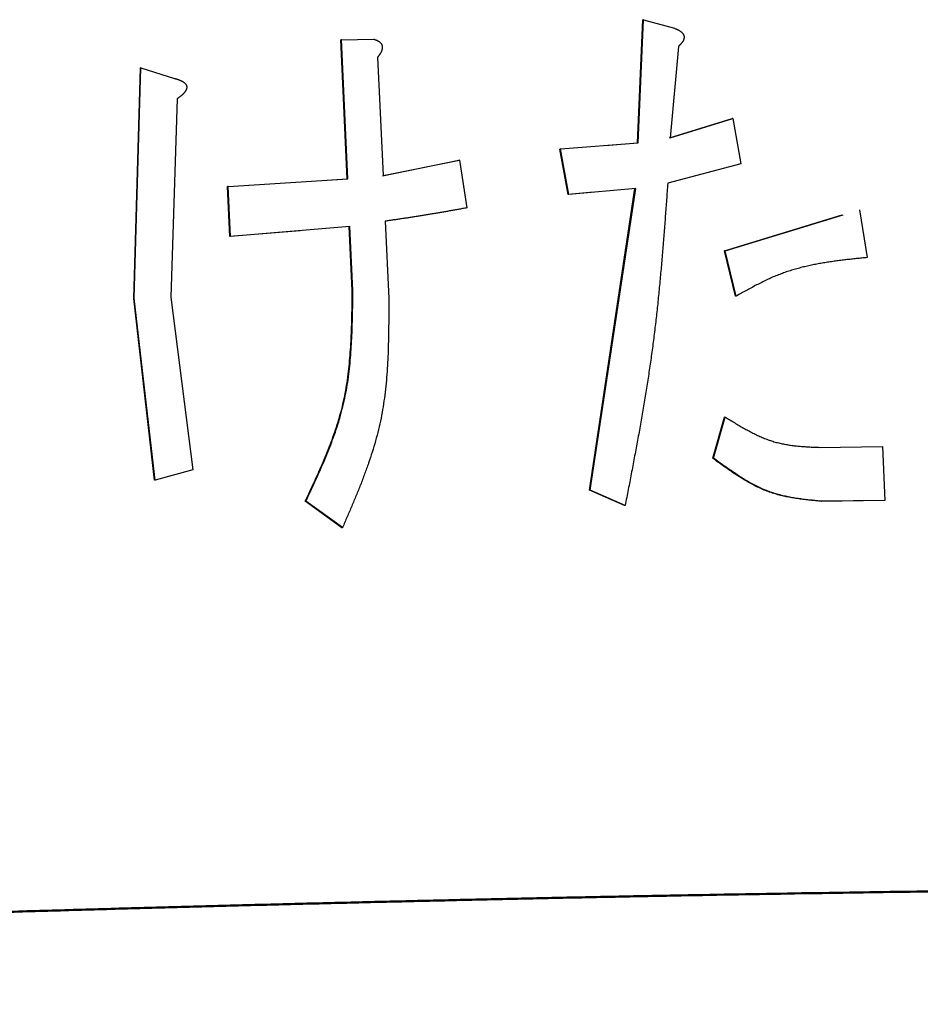
# Model space of a CAD drawing. Units: millimetres. Extents: x 0 to 1066, y -1 to 742.
# Drawn here: x 337 to 345, y 140 to 149 of the extents above; entities that cross this region are included whole.
import ezdxf

# ---------------------------------------------------------------- set-up
doc = ezdxf.new("R2010")
doc.units = ezdxf.units.MM
doc.header["$LTSCALE"] = 0.457889
doc.layers.add('NoLayerName_001', color=7, linetype='Continuous')

msp = doc.modelspace()

# ---------------------------------------------------------------- linework, layer by layer
at = {"layer": 'NoLayerName_001', "color": 7, "linetype": 'Continuous', "lineweight": 25}
for p, q in [((342.5684, 147.68), (342.6156, 148.7883)), ((342.5749, 147.6805), (342.6221, 148.7888)), ((342.6221, 148.7888), (342.6156, 148.7883)), ((342.6221, 148.7888), (342.901, 148.7119)), ((339.9018, 148.607), (339.8962, 148.6064)), ((339.9538, 147.3567), (339.8962, 148.6064)), ((339.9018, 148.607), (340.1912, 148.6139)), ((339.9594, 147.3572), (339.9018, 148.607)), ((342.9357, 148.5485), (342.8629, 147.7269)), ((340.2287, 148.4507), (340.2776, 147.3853)), ((338.0325, 146.2812), (338.0928, 148.3547)), ((338.0375, 146.2817), (338.0978, 148.3552)), ((338.0978, 148.3552), (338.4007, 148.2608)), ((338.4249, 148.0769), (338.3676, 146.2907)), ((342.8563, 147.7264), (343.4191, 147.9003)), ((342.8629, 147.7269), (343.4259, 147.9009)), ((343.4259, 147.9009), (343.4978, 147.4919)), ((341.8743, 147.6257), (341.8681, 147.6251)), ((341.9434, 147.2165), (341.8681, 147.6251)), ((341.8743, 147.6257), (342.5749, 147.6805)), ((341.9497, 147.217), (341.8743, 147.6257)), ((342.2771, 147.6572), (342.5684, 147.68)), ((340.2719, 147.3848), (340.9607, 147.5237)), ((340.2776, 147.3853), (340.9666, 147.5242)), ((340.9666, 147.5242), (341.0301, 147.0949)), ((343.4978, 147.4919), (342.8401, 147.3163)), ((338.882, 147.289), (339.9594, 147.3572)), ((339.6337, 147.3364), (339.9538, 147.3567)), ((338.882, 147.289), (338.8767, 147.2885)), ((338.8977, 146.8378), (338.8767, 147.2885)), ((338.903, 146.8383), (338.882, 147.289)), ((342.5517, 147.2699), (341.9497, 147.217)), ((342.1347, 144.5542), (342.5452, 147.2694)), ((342.141, 144.5548), (342.5517, 147.2699)), ((342.1731, 147.2367), (341.9434, 147.2165)), ((343.3512, 146.7098), (344.4112, 147.0326)), ((343.3579, 146.7103), (344.4181, 147.0331)), ((344.5651, 147.0778), (344.6352, 146.6482)), ((339.9793, 146.9269), (338.903, 146.8383)), ((340.0001, 146.3527), (339.9736, 146.9264)), ((340.0057, 146.3533), (339.9793, 146.9269)), ((340.2965, 146.9755), (340.3285, 146.2789)), ((339.5318, 146.89), (338.8977, 146.8378)), ((343.3579, 146.7103), (343.3512, 146.7098)), ((343.4502, 146.3014), (343.3512, 146.7098)), ((343.457, 146.3019), (343.3579, 146.7103)), ((338.3676, 146.2907), (338.5655, 144.7371)), ((338.2196, 144.6453), (338.0325, 146.2812)), ((338.2247, 144.6458), (338.0375, 146.2817)), ((343.2452, 144.8418), (343.3506, 145.2128)), ((343.2518, 144.8424), (343.3573, 145.2133)), ((343.3573, 145.2133), (343.3506, 145.2128)), ((344.2071, 144.9401), (344.7742, 144.9483)), ((344.7742, 144.9483), (344.7957, 144.4634)), ((338.5655, 144.7371), (338.2247, 144.6458)), ((338.2247, 144.6458), (338.2196, 144.6453)), ((342.141, 144.5548), (342.1347, 144.5542)), ((342.4505, 144.4169), (342.1347, 144.5542)), ((342.4569, 144.4175), (342.141, 144.5548)), ((339.5824, 144.4558), (339.5769, 144.4552)), ((339.9068, 144.2173), (339.5769, 144.4552)), ((339.9124, 144.2178), (339.5824, 144.4558)), ((344.7885, 144.4628), (344.2217, 144.4546)), ((344.2287, 144.4551), (344.2217, 144.4546)), ((344.7957, 144.4634), (344.2287, 144.4551)), ((344.7957, 144.4634), (344.7885, 144.4628)), ((342.4569, 144.4175), (342.4505, 144.4169))]:
    msp.add_line(p, q, dxfattribs=at)
for points, knots in [([(342.901, 148.7119), (342.9023, 148.7114), (342.9048, 148.7103), (342.9086, 148.7087), (342.9123, 148.7071), (342.9161, 148.7054), (342.9199, 148.7037), (342.9236, 148.702), (342.9273, 148.7002), (342.931, 148.6984), (342.9347, 148.6965), (342.9384, 148.6945), (342.9421, 148.6924), (342.9457, 148.6903), (342.9493, 148.688), (342.9528, 148.6856), (342.9563, 148.6831), (342.9598, 148.6805), (342.9632, 148.6777), (342.9665, 148.6747), (342.9697, 148.6716), (342.9729, 148.6683), (342.9758, 148.6647), (342.9786, 148.6608), (342.981, 148.6566), (342.9832, 148.6521), (342.9849, 148.6473), (342.9863, 148.6423), (342.9872, 148.6372), (342.9876, 148.632), (342.9874, 148.6268), (342.9868, 148.6217), (342.9858, 148.6167), (342.9844, 148.6119), (342.9828, 148.6073), (342.9808, 148.6029), (342.9787, 148.5987), (342.9763, 148.5946), (342.9738, 148.5907), (342.9712, 148.5869), (342.9694, 148.5845), (342.9685, 148.5833)], [0, 0, 0, 0, 0.0041066, 0.0082143, 0.0123241, 0.0164373, 0.0205552, 0.0246794, 0.0288119, 0.0329547, 0.0371106, 0.0412824, 0.0454736, 0.0496882, 0.0539306, 0.0582052, 0.0625142, 0.066861, 0.0712508, 0.0756903, 0.0801881, 0.0847534, 0.0893952, 0.0941344, 0.0989969, 0.103976, 0.1090573, 0.1142247, 0.1194388, 0.124658, 0.1298508, 0.1350007, 0.1400826, 0.1450642, 0.1499494, 0.1547588, 0.1595058, 0.1641975, 0.1688349, 0.1734146, 0.177938, 0.177938, 0.177938, 0.177938]), ([(340.1912, 148.6139), (340.1925, 148.6135), (340.195, 148.6127), (340.1988, 148.6115), (340.2026, 148.6103), (340.2064, 148.609), (340.2102, 148.6077), (340.2139, 148.6063), (340.2176, 148.6048), (340.2213, 148.6032), (340.2249, 148.6015), (340.2286, 148.5997), (340.2321, 148.5978), (340.2357, 148.5957), (340.2392, 148.5935), (340.2426, 148.5911), (340.2459, 148.5885), (340.2492, 148.5857), (340.2523, 148.5827), (340.2552, 148.5796), (340.258, 148.5762), (340.2606, 148.5725), (340.263, 148.5687), (340.2651, 148.5646), (340.2669, 148.5604), (340.2683, 148.5559), (340.2694, 148.5514), (340.2701, 148.5467), (340.2704, 148.542), (340.2703, 148.5373), (340.2699, 148.5326), (340.2693, 148.528), (340.2684, 148.5234), (340.2672, 148.519), (340.2659, 148.5146), (340.2645, 148.5103), (340.2628, 148.5061), (340.261, 148.502), (340.2591, 148.4979), (340.2572, 148.494), (340.2558, 148.4914), (340.2551, 148.4901)], [0, 0, 0, 0, 0.0039827, 0.0079656, 0.011949, 0.0159336, 0.0199204, 0.023911, 0.027908, 0.0319143, 0.0359344, 0.0399734, 0.0440379, 0.0481358, 0.0522758, 0.0564598, 0.0606835, 0.0649447, 0.0692439, 0.0735848, 0.0779743, 0.0824218, 0.0869276, 0.0914898, 0.096111, 0.100781, 0.1054825, 0.1102014, 0.1149241, 0.119633, 0.1243179, 0.1289778, 0.1336062, 0.1382013, 0.1427682, 0.1473099, 0.1518276, 0.1563203, 0.1607854, 0.1652188, 0.1696211, 0.1696211, 0.1696211, 0.1696211]), ([(342.9685, 148.5833), (342.9676, 148.5821), (342.9658, 148.5798), (342.963, 148.5763), (342.9601, 148.573), (342.9572, 148.5697), (342.9542, 148.5666), (342.9512, 148.5635), (342.9481, 148.5604), (342.9451, 148.5574), (342.942, 148.5544), (342.9388, 148.5514), (342.9368, 148.5495), (342.9357, 148.5485)], [0, 0, 0, 0, 0.00447509, 0.00890959, 0.01331031, 0.01768322, 0.02203355, 0.02636585, 0.03068407, 0.03499165, 0.03929161, 0.04358667, 0.04787934, 0.04787934, 0.04787934, 0.04787934]), ([(340.2551, 148.4901), (340.2543, 148.4888), (340.2529, 148.4863), (340.2507, 148.4825), (340.2484, 148.4788), (340.2461, 148.4752), (340.2437, 148.4716), (340.2412, 148.4681), (340.2388, 148.4646), (340.2363, 148.4611), (340.2337, 148.4576), (340.2312, 148.4542), (340.2295, 148.4519), (340.2287, 148.4507)], [0, 0, 0, 0, 0.0043759, 0.00873002, 0.01306629, 0.01738812, 0.02169842, 0.02599967, 0.03029397, 0.03458309, 0.03886856, 0.04315171, 0.04743372, 0.04743372, 0.04743372, 0.04743372]), ([(338.0978, 148.3552), (338.0978, 148.3552), (338.0976, 148.3552), (338.0973, 148.3551), (338.0971, 148.3551), (338.0968, 148.3551), (338.0966, 148.3551), (338.0963, 148.355), (338.0961, 148.355), (338.0958, 148.355), (338.0956, 148.3549), (338.0953, 148.3549), (338.0951, 148.3549), (338.0948, 148.3549), (338.0946, 148.3548), (338.0943, 148.3548), (338.0941, 148.3548), (338.0938, 148.3548), (338.0936, 148.3547), (338.0933, 148.3547), (338.0931, 148.3547), (338.0929, 148.3547), (338.0928, 148.3547)], [0, 0, 0, 0, 0.000253407, 0.000506813, 0.000760216, 0.001013615, 0.001267008, 0.001520393, 0.00177377, 0.002027136, 0.002280491, 0.002533832, 0.002787159, 0.003040474, 0.003293776, 0.003547068, 0.003800352, 0.004053628, 0.004306898, 0.004560164, 0.004813427, 0.005066689, 0.005066689, 0.005066689, 0.005066689]), ([(338.4007, 148.2608), (338.4022, 148.2604), (338.4053, 148.2594), (338.41, 148.2579), (338.4147, 148.2564), (338.4194, 148.2549), (338.4241, 148.2533), (338.4287, 148.2517), (338.4334, 148.2501), (338.438, 148.2484), (338.4426, 148.2466), (338.4472, 148.2448), (338.4518, 148.2428), (338.4564, 148.2408), (338.4609, 148.2387), (338.4654, 148.2365), (338.4699, 148.2342), (338.4743, 148.2317), (338.4786, 148.2291), (338.4829, 148.2262), (338.487, 148.2231), (338.491, 148.2198), (338.4948, 148.2161), (338.4983, 148.2122), (338.5016, 148.2079), (338.5044, 148.2032), (338.5067, 148.1982), (338.5085, 148.1929), (338.5097, 148.1874), (338.5102, 148.1818), (338.51, 148.1762), (338.5092, 148.1706), (338.5078, 148.1653), (338.5059, 148.1601), (338.5037, 148.1552), (338.5013, 148.1505), (338.4986, 148.1459), (338.4957, 148.1415), (338.4926, 148.1372), (338.4894, 148.1331), (338.4872, 148.1305), (338.4861, 148.1292)], [0, 0, 0, 0, 0.0049182, 0.0098369, 0.0147566, 0.0196778, 0.0246013, 0.029528, 0.0344589, 0.0393955, 0.0443393, 0.0492923, 0.0542568, 0.0592356, 0.0642319, 0.0692492, 0.074289, 0.0793492, 0.0844301, 0.0895362, 0.0946771, 0.0998673, 0.1051271, 0.1104591, 0.1158452, 0.1212852, 0.1267987, 0.132378, 0.1379917, 0.1436184, 0.1492432, 0.1548293, 0.1603383, 0.1657858, 0.1711843, 0.1765283, 0.181824, 0.1870826, 0.1923121, 0.1975176, 0.2027016, 0.2027016, 0.2027016, 0.2027016]), ([(338.4861, 148.1292), (338.4849, 148.1279), (338.4827, 148.1253), (338.4791, 148.1216), (338.4755, 148.118), (338.4718, 148.1144), (338.4681, 148.111), (338.4644, 148.1076), (338.4605, 148.1044), (338.4567, 148.1011), (338.4528, 148.098), (338.4489, 148.0949), (338.4449, 148.0918), (338.4409, 148.0888), (338.437, 148.0858), (338.4329, 148.0828), (338.4289, 148.0798), (338.4263, 148.0779), (338.4249, 148.0769)], [0, 0, 0, 0, 0.00516248, 0.0103014, 0.0154136, 0.02050069, 0.02556674, 0.0306153, 0.0356495, 0.04067202, 0.04568518, 0.05069091, 0.05569086, 0.06068641, 0.0656787, 0.07066871, 0.07565727, 0.08064514, 0.08064514, 0.08064514, 0.08064514]), ([(343.4259, 147.9009), (343.4258, 147.9008), (343.4255, 147.9008), (343.4252, 147.9008), (343.4249, 147.9008), (343.4245, 147.9008), (343.4242, 147.9007), (343.4239, 147.9007), (343.4235, 147.9007), (343.4232, 147.9006), (343.4228, 147.9006), (343.4225, 147.9006), (343.4222, 147.9006), (343.4218, 147.9005), (343.4215, 147.9005), (343.4212, 147.9005), (343.4208, 147.9005), (343.4205, 147.9004), (343.4201, 147.9004), (343.4198, 147.9004), (343.4195, 147.9004), (343.4192, 147.9003), (343.4191, 147.9003)], [0, 0, 0, 0, 0.000338871, 0.00067774, 0.001016606, 0.001355468, 0.001694324, 0.002033172, 0.002372011, 0.00271084, 0.003049657, 0.00338846, 0.003727248, 0.004066023, 0.004404786, 0.004743538, 0.005082282, 0.005421017, 0.005759747, 0.006098472, 0.006437195, 0.006775915, 0.006775915, 0.006775915, 0.006775915]), ([(340.9666, 147.5242), (340.9665, 147.5242), (340.9663, 147.5242), (340.966, 147.5242), (340.9657, 147.5241), (340.9654, 147.5241), (340.9651, 147.5241), (340.9648, 147.524), (340.9646, 147.524), (340.9643, 147.524), (340.964, 147.524), (340.9637, 147.5239), (340.9634, 147.5239), (340.9631, 147.5239), (340.9628, 147.5239), (340.9625, 147.5238), (340.9622, 147.5238), (340.9619, 147.5238), (340.9616, 147.5238), (340.9613, 147.5237), (340.961, 147.5237), (340.9608, 147.5237), (340.9607, 147.5237)], [0, 0, 0, 0, 0.000298942, 0.000597885, 0.000896829, 0.001195777, 0.001494729, 0.001793686, 0.00209265, 0.00239162, 0.002690598, 0.002989586, 0.003288584, 0.003587591, 0.003886606, 0.004185628, 0.004484656, 0.00478369, 0.005082727, 0.005381768, 0.005680811, 0.005979855, 0.005979855, 0.005979855, 0.005979855]), ([(339.9594, 147.3572), (339.9593, 147.3572), (339.9591, 147.3572), (339.9589, 147.3571), (339.9586, 147.3571), (339.9583, 147.3571), (339.958, 147.3571), (339.9577, 147.357), (339.9575, 147.357), (339.9572, 147.357), (339.9569, 147.3569), (339.9566, 147.3569), (339.9563, 147.3569), (339.956, 147.3569), (339.9558, 147.3568), (339.9555, 147.3568), (339.9552, 147.3568), (339.9549, 147.3568), (339.9546, 147.3567), (339.9544, 147.3567), (339.9541, 147.3567), (339.9539, 147.3567), (339.9538, 147.3567)], [0, 0, 0, 0, 0.000282873, 0.000565744, 0.00084861, 0.00113147, 0.001414321, 0.00169716, 0.001979986, 0.002262796, 0.002545589, 0.002828361, 0.003111111, 0.003393841, 0.003676553, 0.00395925, 0.004241933, 0.004524604, 0.004807267, 0.005089923, 0.005372575, 0.005655224, 0.005655224, 0.005655224, 0.005655224]), ([(342.8401, 147.3163), (342.8365, 147.2672), (342.8293, 147.1691), (342.8184, 147.0219), (342.8071, 146.8747), (342.7953, 146.7278), (342.7829, 146.581), (342.7696, 146.4344), (342.7553, 146.2881), (342.7399, 146.1422), (342.7231, 145.9966), (342.7048, 145.8514), (342.6848, 145.7067), (342.6632, 145.5624), (342.6404, 145.4184), (342.6164, 145.2748), (342.5913, 145.1315), (342.5655, 144.9884), (342.5389, 144.8455), (342.5119, 144.7028), (342.4845, 144.5601), (342.4661, 144.465), (342.4569, 144.4175)], [0, 0, 0, 0, 0.147657, 0.295279, 0.442834, 0.59029, 0.737615, 0.884782, 1.031765, 1.178544, 1.325101, 1.471423, 1.617512, 1.763401, 1.909125, 2.054717, 2.200203, 2.345607, 2.490949, 2.636246, 2.781514, 2.926769, 2.926769, 2.926769, 2.926769]), ([(341.9497, 147.217), (341.9496, 147.217), (341.9494, 147.217), (341.9491, 147.217), (341.9488, 147.217), (341.9485, 147.2169), (341.9481, 147.2169), (341.9478, 147.2169), (341.9475, 147.2168), (341.9472, 147.2168), (341.9469, 147.2168), (341.9466, 147.2168), (341.9463, 147.2167), (341.9459, 147.2167), (341.9456, 147.2167), (341.9453, 147.2167), (341.945, 147.2166), (341.9447, 147.2166), (341.9444, 147.2166), (341.9441, 147.2166), (341.9437, 147.2165), (341.9435, 147.2165), (341.9434, 147.2165)], [0, 0, 0, 0, 0.000314507, 0.000629017, 0.000943533, 0.001258058, 0.001572595, 0.001887148, 0.002201718, 0.002516311, 0.002830927, 0.003145571, 0.003460245, 0.003774946, 0.004089671, 0.004404417, 0.004719182, 0.005033962, 0.005348755, 0.005663556, 0.005978364, 0.006293175, 0.006293175, 0.006293175, 0.006293175]), ([(341.0301, 147.0949), (341.018, 147.0927), (340.9938, 147.0884), (340.9575, 147.0819), (340.9212, 147.0754), (340.8848, 147.0689), (340.8484, 147.0625), (340.812, 147.0562), (340.7755, 147.0499), (340.739, 147.0437), (340.7024, 147.0375), (340.6658, 147.0315), (340.6291, 147.0256), (340.5923, 147.0198), (340.5554, 147.0141), (340.5185, 147.0084), (340.4816, 147.0028), (340.4446, 146.9973), (340.4076, 146.9918), (340.3706, 146.9864), (340.3335, 146.981), (340.3088, 146.9773), (340.2965, 146.9755)], [0, 0, 0, 0, 0.0368919, 0.0737893, 0.1106974, 0.1476217, 0.1845677, 0.2215408, 0.2585467, 0.2955909, 0.3326792, 0.3698175, 0.4070097, 0.4442524, 0.4815403, 0.518868, 0.55623, 0.5936206, 0.6310341, 0.6684649, 0.7059073, 0.7433554, 0.7433554, 0.7433554, 0.7433554]), ([(338.903, 146.8383), (338.9029, 146.8383), (338.9028, 146.8383), (338.9025, 146.8382), (338.9022, 146.8382), (338.902, 146.8382), (338.9017, 146.8382), (338.9014, 146.8381), (338.9012, 146.8381), (338.9009, 146.8381), (338.9006, 146.8381), (338.9004, 146.838), (338.9001, 146.838), (338.8998, 146.838), (338.8996, 146.8379), (338.8993, 146.8379), (338.8991, 146.8379), (338.8988, 146.8379), (338.8985, 146.8378), (338.8983, 146.8378), (338.898, 146.8378), (338.8978, 146.8378), (338.8977, 146.8378)], [0, 0, 0, 0, 0.000265631, 0.000531261, 0.000796891, 0.00106252, 0.001328146, 0.001593771, 0.001859394, 0.002125013, 0.00239063, 0.002656243, 0.002921852, 0.003187457, 0.00345306, 0.003718659, 0.003984256, 0.004249852, 0.004515445, 0.004781038, 0.00504663, 0.005312221, 0.005312221, 0.005312221, 0.005312221]), ([(344.6352, 146.6482), (344.6194, 146.6466), (344.5876, 146.6435), (344.54, 146.6386), (344.4923, 146.6336), (344.4447, 146.6282), (344.3969, 146.6225), (344.3492, 146.6163), (344.3014, 146.6095), (344.2535, 146.6021), (344.2056, 146.5939), (344.1577, 146.5848), (344.1097, 146.5747), (344.0618, 146.5636), (344.014, 146.5513), (343.9663, 146.5377), (343.9188, 146.5228), (343.8716, 146.5063), (343.8246, 146.4882), (343.778, 146.4685), (343.7316, 146.4473), (343.6855, 146.4249), (343.6395, 146.4015), (343.5938, 146.3773), (343.5481, 146.3525), (343.5025, 146.3273), (343.4722, 146.3104), (343.457, 146.3019)], [0, 0, 0, 0, 0.047858, 0.095733, 0.143645, 0.191611, 0.239655, 0.287798, 0.336067, 0.384491, 0.433101, 0.481903, 0.530891, 0.580061, 0.629417, 0.678973, 0.728747, 0.778771, 0.829083, 0.879718, 0.930682, 0.981959, 1.033518, 1.085316, 1.137302, 1.189417, 1.241597, 1.241597, 1.241597, 1.241597]), ([(339.5769, 144.4552), (339.5906, 144.4845), (339.6181, 144.5429), (339.6588, 144.6307), (339.6988, 144.7188), (339.7376, 144.8074), (339.7747, 144.8965), (339.8099, 144.9864), (339.8427, 145.0772), (339.8727, 145.1689), (339.8994, 145.2619), (339.9226, 145.3561), (339.9418, 145.4518), (339.9573, 145.5487), (339.9696, 145.6467), (339.9792, 145.7458), (339.9863, 145.8456), (339.9915, 145.9462), (339.995, 146.0473), (339.9974, 146.1489), (339.9989, 146.2507), (339.9997, 146.3187), (340.0001, 146.3527)], [0, 0, 0, 0, 0.096868, 0.193697, 0.290454, 0.387117, 0.483681, 0.580162, 0.676606, 0.773093, 0.86974, 0.96671, 1.064193, 1.162307, 1.261102, 1.360584, 1.460722, 1.561452, 1.662686, 1.764316, 1.866216, 1.968254, 1.968254, 1.968254, 1.968254]), ([(339.5824, 144.4558), (339.5961, 144.485), (339.6236, 144.5434), (339.6643, 144.6313), (339.7043, 144.7194), (339.7431, 144.8079), (339.7803, 144.897), (339.8155, 144.9869), (339.8483, 145.0777), (339.8782, 145.1694), (339.905, 145.2624), (339.9282, 145.3566), (339.9474, 145.4523), (339.9629, 145.5492), (339.9753, 145.6472), (339.9848, 145.7463), (339.992, 145.8461), (339.9971, 145.9467), (340.0007, 146.0478), (340.003, 146.1494), (340.0046, 146.2513), (340.0053, 146.3192), (340.0057, 146.3533)], [0, 0, 0, 0, 0.09687, 0.193701, 0.29046, 0.387125, 0.48369, 0.580173, 0.676619, 0.773107, 0.869756, 0.966728, 1.064213, 1.162329, 1.261126, 1.360611, 1.460752, 1.561486, 1.662724, 1.764358, 1.866262, 1.968305, 1.968305, 1.968305, 1.968305]), ([(340.0057, 146.3533), (340.0056, 146.3532), (340.0054, 146.3532), (340.0052, 146.3532), (340.0049, 146.3532), (340.0046, 146.3531), (340.0043, 146.3531), (340.004, 146.3531), (340.0037, 146.3531), (340.0035, 146.353), (340.0032, 146.353), (340.0029, 146.353), (340.0026, 146.353), (340.0023, 146.3529), (340.0021, 146.3529), (340.0018, 146.3529), (340.0015, 146.3529), (340.0012, 146.3528), (340.0009, 146.3528), (340.0006, 146.3528), (340.0004, 146.3528), (340.0002, 146.3527), (340.0001, 146.3527)], [0, 0, 0, 0, 0.000283087, 0.000566173, 0.000849257, 0.001132338, 0.001415415, 0.001698488, 0.001981555, 0.002264615, 0.002547667, 0.002830711, 0.003113746, 0.003396772, 0.003679791, 0.003962803, 0.004245809, 0.00452881, 0.004811808, 0.005094803, 0.005377796, 0.005660788, 0.005660788, 0.005660788, 0.005660788]), ([(343.457, 146.3019), (343.4569, 146.3019), (343.4566, 146.3019), (343.4563, 146.3018), (343.456, 146.3018), (343.4556, 146.3018), (343.4553, 146.3018), (343.455, 146.3017), (343.4546, 146.3017), (343.4543, 146.3017), (343.4539, 146.3016), (343.4536, 146.3016), (343.4533, 146.3016), (343.4529, 146.3016), (343.4526, 146.3015), (343.4523, 146.3015), (343.4519, 146.3015), (343.4516, 146.3015), (343.4512, 146.3014), (343.4509, 146.3014), (343.4506, 146.3014), (343.4503, 146.3014), (343.4502, 146.3014)], [0, 0, 0, 0, 0.000338349, 0.0006767, 0.001015053, 0.001353412, 0.001691776, 0.002030148, 0.002368528, 0.00270692, 0.003045323, 0.00338374, 0.003722172, 0.004060617, 0.004399074, 0.004737542, 0.005076019, 0.005414504, 0.005752994, 0.006091489, 0.006429987, 0.006768487, 0.006768487, 0.006768487, 0.006768487]), ([(340.3285, 146.2789), (340.3285, 146.2423), (340.3285, 146.169), (340.328, 146.0592), (340.3267, 145.9496), (340.3242, 145.8405), (340.32, 145.7319), (340.3137, 145.624), (340.3049, 145.5169), (340.2933, 145.4108), (340.2783, 145.3058), (340.2596, 145.202), (340.2367, 145.0995), (340.2101, 144.9983), (340.1801, 144.8983), (340.1473, 144.7992), (340.1119, 144.701), (340.0745, 144.6035), (340.0354, 144.5066), (339.9951, 144.4101), (339.954, 144.3139), (339.9262, 144.2498), (339.9124, 144.2178)], [0, 0, 0, 0, 0.109996, 0.219855, 0.329442, 0.438634, 0.547322, 0.655417, 0.762854, 0.8696, 0.97566, 1.08108, 1.185974, 1.29053, 1.394909, 1.499231, 1.603574, 1.707986, 1.812486, 1.917072, 2.021724, 2.126412, 2.126412, 2.126412, 2.126412]), ([(343.3573, 145.2133), (343.3711, 145.2048), (343.3986, 145.1879), (343.44, 145.1627), (343.4814, 145.1379), (343.5229, 145.1139), (343.5645, 145.0908), (343.6062, 145.0689), (343.6481, 145.0483), (343.6901, 145.0295), (343.7323, 145.0125), (343.7747, 144.9976), (343.8174, 144.9851), (343.8602, 144.9748), (343.9032, 144.9663), (343.9464, 144.9595), (343.9897, 144.9541), (344.033, 144.9499), (344.0765, 144.9466), (344.12, 144.944), (344.1635, 144.9419), (344.1926, 144.9407), (344.2071, 144.9401)], [0, 0, 0, 0, 0.0486032, 0.0971016, 0.1453931, 0.1933814, 0.2409791, 0.2881108, 0.3347171, 0.3807586, 0.4262207, 0.471118, 0.5155159, 0.5595516, 0.6033501, 0.6470076, 0.6905941, 0.7341569, 0.777724, 0.8213077, 0.8649091, 0.9085212, 0.9085212, 0.9085212, 0.9085212]), ([(343.2518, 144.8424), (343.2517, 144.8423), (343.2515, 144.8423), (343.2512, 144.8423), (343.2508, 144.8423), (343.2505, 144.8423), (343.2502, 144.8422), (343.2498, 144.8422), (343.2495, 144.8422), (343.2492, 144.8421), (343.2488, 144.8421), (343.2485, 144.8421), (343.2482, 144.8421), (343.2478, 144.842), (343.2475, 144.842), (343.2472, 144.842), (343.2468, 144.842), (343.2465, 144.8419), (343.2462, 144.8419), (343.2458, 144.8419), (343.2455, 144.8419), (343.2453, 144.8418), (343.2452, 144.8418)], [0, 0, 0, 0, 0.000334177, 0.000668355, 0.001002536, 0.001336721, 0.001670912, 0.002005109, 0.002339315, 0.002673531, 0.003007758, 0.003341997, 0.00367625, 0.004010515, 0.004344791, 0.004679077, 0.005013372, 0.005347673, 0.00568198, 0.006016291, 0.006350605, 0.00668492, 0.00668492, 0.00668492, 0.00668492]), ([(344.2217, 144.4546), (344.2048, 144.4562), (344.171, 144.4594), (344.1203, 144.4645), (344.0696, 144.4702), (344.0191, 144.4768), (343.9688, 144.4845), (343.9186, 144.4937), (343.8686, 144.5046), (343.8189, 144.5176), (343.7694, 144.5329), (343.7203, 144.5509), (343.6717, 144.5717), (343.6234, 144.5952), (343.5754, 144.621), (343.5277, 144.6488), (343.4803, 144.6783), (343.433, 144.7093), (343.3859, 144.7414), (343.3389, 144.7744), (343.292, 144.808), (343.2608, 144.8305), (343.2452, 144.8418)], [0, 0, 0, 0, 0.050959, 0.101908, 0.152844, 0.203771, 0.254712, 0.305708, 0.356825, 0.408159, 0.459841, 0.512037, 0.564927, 0.61859, 0.673038, 0.728246, 0.784157, 0.840689, 0.897741, 0.955194, 1.012921, 1.070787, 1.070787, 1.070787, 1.070787]), ([(344.2287, 144.4551), (344.2117, 144.4568), (344.1779, 144.4599), (344.1272, 144.4651), (344.0766, 144.4707), (344.026, 144.4773), (343.9757, 144.485), (343.9255, 144.4942), (343.8755, 144.5051), (343.8257, 144.5181), (343.7763, 144.5334), (343.7272, 144.5514), (343.6785, 144.5722), (343.6302, 144.5957), (343.5822, 144.6215), (343.5345, 144.6493), (343.487, 144.6788), (343.4397, 144.7098), (343.3926, 144.7419), (343.3456, 144.7749), (343.2987, 144.8085), (343.2675, 144.8311), (343.2518, 144.8424)], [0, 0, 0, 0, 0.050973, 0.101937, 0.152887, 0.203829, 0.254785, 0.305795, 0.356926, 0.408274, 0.45997, 0.512181, 0.565086, 0.618763, 0.673225, 0.728447, 0.784372, 0.840918, 0.897983, 0.95545, 1.013191, 1.071071, 1.071071, 1.071071, 1.071071]), ([(339.9124, 144.2178), (339.9123, 144.2178), (339.9121, 144.2178), (339.9119, 144.2177), (339.9116, 144.2177), (339.9113, 144.2177), (339.911, 144.2177), (339.9107, 144.2176), (339.9105, 144.2176), (339.9102, 144.2176), (339.9099, 144.2176), (339.9096, 144.2175), (339.9093, 144.2175), (339.9091, 144.2175), (339.9088, 144.2175), (339.9085, 144.2174), (339.9082, 144.2174), (339.9079, 144.2174), (339.9077, 144.2174), (339.9074, 144.2173), (339.9071, 144.2173), (339.9069, 144.2173), (339.9068, 144.2173)], [0, 0, 0, 0, 0.000280423, 0.000560849, 0.000841278, 0.001121712, 0.001402155, 0.001682607, 0.00196307, 0.002243547, 0.002524039, 0.002804548, 0.003085075, 0.00336562, 0.00364618, 0.003926753, 0.004207338, 0.004487932, 0.004768534, 0.005049142, 0.005329753, 0.005610367, 0.005610367, 0.005610367, 0.005610367])]:
    msp.add_open_spline(points, degree=3, knots=knots, dxfattribs=at)
at = {"layer": 'NoLayerName_001', "color": 204, "linetype": 'Continuous', "lineweight": 25}
msp.add_open_spline([(338.0375, 146.2817), (338.0374, 146.2817), (338.0372, 146.2817), (338.037, 146.2816), (338.0367, 146.2816), (338.0365, 146.2816), (338.0362, 146.2816), (338.036, 146.2815), (338.0357, 146.2815), (338.0355, 146.2815), (338.0352, 146.2815), (338.035, 146.2814), (338.0347, 146.2814), (338.0345, 146.2814), (338.0342, 146.2814), (338.034, 146.2813), (338.0337, 146.2813), (338.0335, 146.2813), (338.0332, 146.2812), (338.033, 146.2812), (338.0327, 146.2812), (338.0325, 146.2812), (338.0325, 146.2812)], degree=3, knots=[0, 0, 0, 0, 0.000251512, 0.000503023, 0.000754534, 0.001006042, 0.001257548, 0.001509051, 0.00176055, 0.002012045, 0.002263535, 0.00251502, 0.002766499, 0.003017972, 0.003269441, 0.003520905, 0.003772366, 0.004023824, 0.00427528, 0.004526734, 0.004778186, 0.005029638, 0.005029638, 0.005029638, 0.005029638], dxfattribs=at)
at = {"layer": 'NoLayerName_001', "color": 7, "linetype": 'Continuous', "lineweight": 50}
for points, knots in [([(342.9601, 140.9083), (342.7847, 140.905), (342.4309, 140.8983), (341.8954, 140.8874), (341.3505, 140.8758), (340.7965, 140.8633), (340.2336, 140.85), (339.6622, 140.836), (339.0826, 140.8212), (338.4949, 140.8056), (337.8995, 140.7891), (337.2966, 140.7719), (336.6866, 140.7539), (336.0698, 140.7351), (335.4464, 140.7156), (334.8168, 140.6952), (334.1812, 140.674), (333.54, 140.652), (332.8935, 140.6293), (332.2419, 140.6058), (331.5857, 140.5814), (330.925, 140.5563), (330.2604, 140.5304), (329.5919, 140.5037), (328.9201, 140.4762), (328.2451, 140.4479), (327.5674, 140.4188), (326.8873, 140.3889), (326.2051, 140.3582), (325.521, 140.3268), (324.8356, 140.2945), (324.149, 140.2615), (323.4616, 140.2277), (322.7737, 140.193), (322.0856, 140.1576), (321.3978, 140.1215), (320.7104, 140.0845), (320.024, 140.0467), (319.3387, 140.0081), (318.6551, 139.9689), (318.1999, 139.9418), (317.9727, 139.9284)], [0, 0, 0, 0, 0.526076, 1.061794, 1.606893, 2.161111, 2.724186, 3.29585, 3.875821, 4.463814, 5.059545, 5.662729, 6.273081, 6.890307, 7.514103, 8.144166, 8.780191, 9.421874, 10.068911, 10.720988, 11.377788, 12.038994, 12.704289, 13.373355, 14.045873, 14.721515, 15.399953, 16.080858, 16.763901, 17.448754, 18.135091, 18.822591, 19.510932, 20.199793, 20.888852, 21.577786, 22.266247, 22.953876, 23.640312, 24.325197, 25.008172, 25.008172, 25.008172, 25.008172]), ([(353.7622, 140.6813), (353.7607, 140.6883), (353.7585, 140.7031), (353.7473, 140.7258), (353.7227, 140.7472), (353.6814, 140.7659), (353.621, 140.7829), (353.5404, 140.7993), (353.4407, 140.8148), (353.3237, 140.8296), (353.1909, 140.8435), (353.0439, 140.8569), (352.8836, 140.8696), (352.7099, 140.8816), (352.5227, 140.8929), (352.3215, 140.9034), (352.106, 140.9132), (351.8759, 140.9221), (351.6313, 140.9302), (351.3722, 140.9375), (351.099, 140.944), (350.8118, 140.9497), (350.511, 140.9546), (350.1967, 140.9587), (349.8691, 140.9621), (349.5284, 140.9647), (349.1746, 140.9664), (348.808, 140.9674), (348.4287, 140.9676), (348.0368, 140.967), (347.6325, 140.9657), (347.2161, 140.9635), (346.7877, 140.9605), (346.3476, 140.9568), (345.896, 140.9522), (345.433, 140.9469), (344.959, 140.9408), (344.4741, 140.9339), (343.9786, 140.9261), (343.4728, 140.9177), (343.1321, 140.9114), (342.9601, 140.9083)], [0, 0, 0, 0, 0.021528, 0.044673, 0.074188, 0.117218, 0.179779, 0.262397, 0.363739, 0.482251, 0.616297, 0.764202, 0.924991, 1.098921, 1.28637, 1.487712, 1.703322, 1.933548, 2.178405, 2.437656, 2.711054, 2.998355, 3.29931, 3.613687, 3.94133, 4.282108, 4.635887, 5.002535, 5.381919, 5.773883, 6.178222, 6.594727, 7.023189, 7.463397, 7.915141, 8.3782, 8.852343, 9.337341, 9.832962, 10.338975, 10.855147, 10.855147, 10.855147, 10.855147])]:
    msp.add_open_spline(points, degree=3, knots=knots, dxfattribs=at)

doc.saveas('drawing.dxf')
